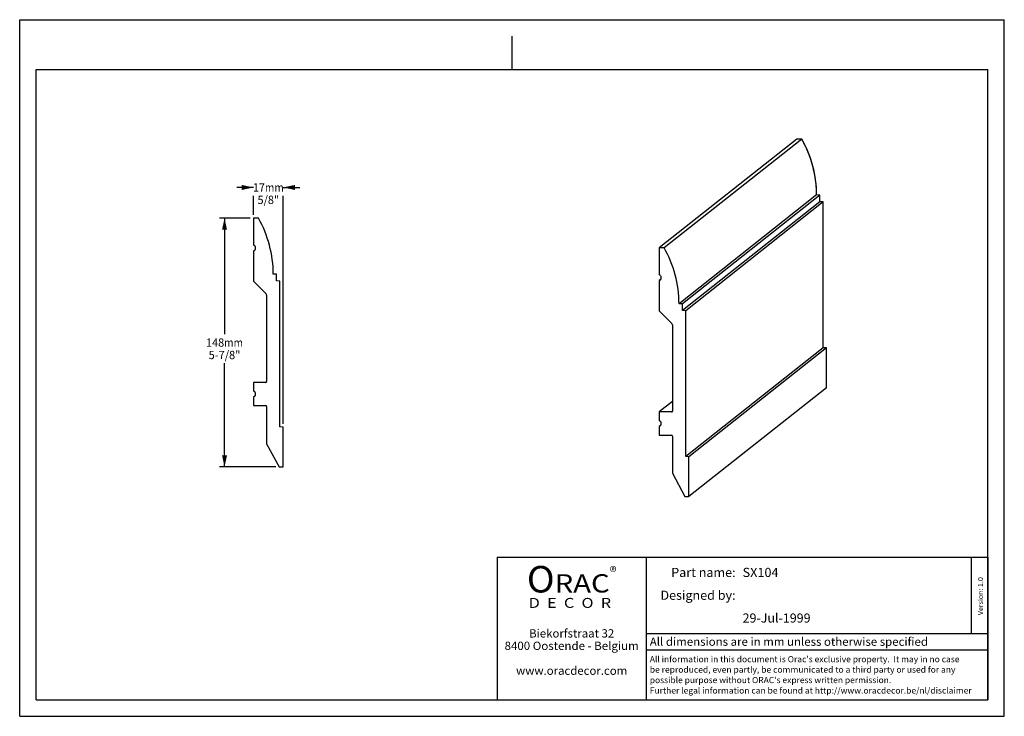
# Model space of a CAD drawing. Units: millimetres. Extents: x 0 to 297, y 0 to 210.
import ezdxf
from ezdxf.enums import TextEntityAlignment as Align

# ---------------------------------------------------------------- set-up
doc = ezdxf.new("R2010")
doc.units = ezdxf.units.MM
doc.header["$LTSCALE"] = 16.335
doc.layers.get('0').update_dxf_attribs({"linetype": 'CONTINUOUS'})
doc.layers.add('DTM_AXIS', color=7, linetype='CONTINUOUS')
doc.styles.get("Standard").update_dxf_attribs({"font": 'cgtime.ttf'})
doc.styles.add('TEXTSTYLE_2', font='trium.ttf')
doc.styles.add('TEXTSTYLE_3', font='calibri.ttf')
doc.dimstyles.new('DIMSTYLE_1', dxfattribs={"dimtxt": 2.5, "dimasz": 3.5, "dimexe": 1.5, "dimexo": 1, "dimgap": 1.25, "dimtad": 0, "dimtih": 1, "dimtoh": 1, "dimdec": 3, "dimlfac": 2, "dimtxsty": 'Standard', "dimblk": '_FILLED', "dimblk1": '_FILLED', "dimblk2": '_FILLED', "dimcen": 0.09, "dimadec": 0, "dimazin": 0, "dimtfac": 1, "dimtdec": 3, "dimtofl": 0, "dimtmove": 0, "dimatfit": 3, "dimldrblk": '_FILLED', "dimfxl": 1, "dimtolj": 1, "dimarcsym": 0})

# ---------------------------------------------------------------- blocks, each defined once
blk = doc.blocks.new('_FILLED')
at = {"color": 0, "linetype": 'ByBlock'}
blk.add_solid([(0, 0), (-1, 0.214), (-1, -0.214)], dxfattribs=at)
blk = doc.blocks.new('*D1')
at = {"color": 2, "linetype": 'Continuous', "transparency": 16777216}
for p, q in [((69.5, 150.17), (60.29, 150.17)), ((61.79, 150.17), (61.79, 115.17)), ((61.79, 75.17), (61.79, 106.42)), ((77.25, 75.17), (60.29, 75.17))]:
    blk.add_line(p, q, dxfattribs=at)
at = {"color": 2, "linetype": 'Continuous', "transparency": 16777216, "xscale": 3.5, "yscale": 3.5, "zscale": 3.5}
for p, rotation in [((61.79, 150.17), 90), ((61.79, 75.17), 270)]:
    blk.add_blockref('_FILLED', p, dxfattribs=dict(at, rotation=rotation))
at = {"color": 2, "linetype": 'Continuous', "transparency": 16777216}
for s, p, p2 in [('148', (56.22, 111.42), (61.68, 111.42)), ('mm', (61.68, 111.42), (67.35, 111.42)), ('5-7/8"', (57, 107.67), (66.57, 107.67))]:
    blk.add_text(s, height=2.5, dxfattribs=at).set_placement(p, p2, align=Align.FIT)
blk = doc.blocks.new('*D2')
at = {"color": 2, "linetype": 'Continuous', "transparency": 16777216}
for p, q in [((70.5, 159.43), (65.5, 159.43)), ((79.5, 159.43), (84.5, 159.43)), ((70.5, 151.17), (70.5, 156.93)), ((79.5, 88.17), (79.5, 156.93))]:
    blk.add_line(p, q, dxfattribs=at)
at = {"color": 2, "linetype": 'Continuous', "transparency": 16777216, "xscale": 3.5, "yscale": 3.5, "zscale": 3.5}
blk.add_blockref('_FILLED', (70.5, 159.43), dxfattribs=at)
at = {"color": 2, "linetype": 'Continuous', "transparency": 16777216, "xscale": 3.5, "yscale": 3.5, "zscale": 3.5, "rotation": 180}
blk.add_blockref('_FILLED', (79.5, 159.43), dxfattribs=at)
at = {"color": 2, "linetype": 'Continuous', "transparency": 16777216}
for s, p, p2 in [('17', (70.34, 158.18), (73.98, 158.18)), ('mm', (73.98, 158.18), (79.65, 158.18)), ('5/8"', (71.73, 154.43), (78.27, 154.43))]:
    blk.add_text(s, height=2.5, dxfattribs=at).set_placement(p, p2, align=Align.FIT)
blk = doc.blocks.new('*T3')
at = {"color": 7, "linetype": 'Continuous'}
for p, q in [((0, 0), (148, 0)), ((0, 0), (0, -43)), ((45, 0), (45, -43)), ((143, 0), (143, -23)), ((148, 0), (148, -43)), ((45, -23), (148, -23)), ((45, -28), (148, -28)), ((0, -43), (148, -43))]:
    blk.add_line(p, q, dxfattribs=at)
for s, height, p, p2 in [('O', 8, (8.97, -10.68), (17.37, -10.68)), ('RAC', 5.5, (17.37, -10.68), (33.96, -10.68))]:
    blk.add_text(s, height=height, dxfattribs=at).set_placement(p, p2, align=Align.FIT)
at = {"color": 7, "linetype": 'Continuous', "style": 'TEXTSTYLE_2'}
for s, p, p2 in [('®', (33.96, -5.92), (36.03, -5.92)), ('D  E  C  O  R', (9.53, -15.32), (34.39, -15.32))]:
    blk.add_text(s, height=3, dxfattribs=at).set_placement(p, p2, align=Align.FIT)
at = {"color": 7, "linetype": 'Continuous', "style": 'TEXTSTYLE_3'}
for s, height, width, p, p2 in [('Part name:', 2.75, 1.001579, (52.53, -6), (71.94, -6)), ('Designed by:', 2.75, 1.001154, (49.28, -12.88), (71.94, -12.88)), ('Biekorfstraat 32', 2.5, 1.001053, (9.66, -24.25), (35.34, -24.25)), ('8400 Oostende - Belgium', 2.5, 1.001011, (2.26, -28), (42.74, -28)), ('All dimensions are in mm unless otherwise specified   ', 2.5, 1.001307, (46.06, -26.75), (132.3, -26.75)), ("All information in this document is Orac's exclusive property.  It may in no case ", 1.85, 1.001323, (46.06, -31.71), (140.05, -31.71)), ('www.oracdecor.com', 2.5, 1.001484, (5.74, -35.5), (39.26, -35.5)), ('be reproduced, even partly, be communicated to a third party or used for any ', 1.85, 1.001508, (46.06, -34.85), (138.83, -34.85)), ("possible purpose without ORAC's express written permission. ", 1.85, 1.001252, (46.06, -38), (119.45, -38)), ('Further legal information can be found at http://www.oracdecor.be/nl/disclaimer ', 1.85, 1.001231, (46.06, -41.14), (143.73, -41.14))]:
    blk.add_text(s, height=height, dxfattribs=dict(at, width=width)).set_placement(p, p2, align=Align.FIT)
at = {"color": 2, "linetype": 'Continuous', "style": 'TEXTSTYLE_3'}
for s, width, p, p2 in [('SX104', 1.000013, (74.06, -6), (84.89, -6)), ('29-Jul-1999', 1.000357, (74.06, -19.75), (94.55, -19.75))]:
    blk.add_text(s, height=2.75, dxfattribs=dict(at, width=width)).set_placement(p, p2, align=Align.FIT)
for s, width, p, p2 in [('1.0', 1.000593, (146.56, -9.03), (146.56, -6.04)), ('Version: ', 1.001115, (146.56, -17.5), (146.56, -9.03))]:
    blk.add_text(s, height=1.5, rotation=90, dxfattribs=dict(at, width=width)).set_placement(p, p2, align=Align.FIT)

msp = doc.modelspace()

# ---------------------------------------------------------------- linework, layer by layer
at = {"color": 5, "linetype": 'Continuous'}
for p, q in [((0, 0), (0, 210)), ((0, 210), (297, 210)), ((297, 0), (297, 210)), ((0, 0), (297, 0))]:
    msp.add_line(p, q, dxfattribs=at)
at = {"color": 4, "linetype": 'Continuous'}
msp.add_line((148.5, 195), (148.5, 205), dxfattribs=at)
at = {"color": 7, "linetype": 'Continuous'}
for p, q in [((5, 5), (5, 195)), ((5, 195), (292, 195)), ((292, 5), (292, 195)), ((5, 5), (292, 5))]:
    msp.add_line(p, q, dxfattribs=at)
at = {"layer": 'DTM_AXIS', "color": 7, "linetype": 'Continuous'}
for p, q in [((234.4061, 174.01923), (192.9004, 141.2246)), ((235.9048, 174.01712), (194.39911, 141.22249)), ((235.9048, 174.01712), (234.4061, 174.01923)), ((240.39979, 157.1771), (198.89409, 124.38247)), ((241.39919, 155.12437), (199.8935, 122.32974)), ((241.39928, 157.12329), (199.89359, 124.32866)), ((242.39832, 155.07058), (200.89263, 122.27595)), ((241.39928, 157.12329), (240.39979, 157.1771)), ((241.39919, 155.12437), (241.39928, 157.12329)), ((242.39832, 155.07058), (241.39919, 155.12437)), ((242.39629, 111.09429), (242.39832, 155.07058)), ((70.49711, 150.1707), (70.49711, 142.03746)), ((71.99711, 150.1707), (70.49711, 150.1707)), ((70.55493, 142.01642), (70.49711, 142.03746)), ((70.49711, 140.30393), (70.55493, 140.32497)), ((70.49711, 140.30393), (70.49711, 131.1707)), ((192.9004, 141.2246), (192.90003, 133.09575)), ((194.39911, 141.22249), (192.9004, 141.2246)), ((70.49711, 131.1707), (74.35066, 127.31714)), ((77.49711, 133.27551), (76.49675, 133.32794)), ((77.49711, 131.27551), (77.49711, 133.27551)), ((78.49711, 131.2231), (77.49711, 131.27551)), ((78.49711, 87.2231), (78.49711, 131.2231)), ((192.89995, 131.36315), (192.89952, 122.23484)), ((193.43118, 131.78289), (192.89995, 131.36315)), ((192.89995, 131.36315), (192.95772, 131.3841)), ((192.95779, 133.07464), (192.90003, 133.09575)), ((193.40181, 131.73499), (192.95772, 131.3841)), ((74.49711, 126.96359), (74.49711, 100.9207)), ((192.89952, 122.23484), (196.74958, 118.37793)), ((199.89359, 124.32866), (198.89409, 124.38247)), ((199.8935, 122.32974), (199.89359, 124.32866)), ((200.89263, 122.27595), (199.8935, 122.32974)), ((200.8906, 78.29966), (200.89263, 122.27595)), ((196.89588, 118.02437), (196.89468, 91.99551)), ((242.39629, 111.09429), (200.8906, 78.29966)), ((243.39542, 111.04051), (201.88973, 78.24587)), ((243.39542, 111.04051), (242.39629, 111.09429)), ((243.39487, 99.04697), (243.39542, 111.04051)), ((74.24711, 100.6707), (70.49711, 100.6707)), ((70.49711, 100.6707), (70.49711, 98.03746)), ((70.55493, 98.01642), (70.49711, 98.03746)), ((243.39487, 99.04697), (201.88918, 66.25234)), ((70.49711, 96.30393), (70.55493, 96.32497)), ((70.49711, 96.30393), (70.49711, 93.6707)), ((70.49711, 93.6707), (74.24711, 93.6707)), ((74.49711, 93.4207), (74.49711, 82.1707)), ((196.89481, 94.90916), (192.89811, 91.75128)), ((192.89811, 91.75128), (192.89799, 89.11946)), ((192.95576, 89.09835), (192.89799, 89.11946)), ((196.64488, 91.74599), (192.89811, 91.75128)), ((196.88798, 91.93807), (196.64488, 91.74599)), ((79.49711, 87.1707), (78.49711, 87.2231)), ((79.49711, 75.1707), (79.49711, 87.1707)), ((192.89791, 87.38686), (192.89779, 84.75505)), ((193.42914, 87.8066), (192.89791, 87.38686)), ((192.89791, 87.38686), (192.95568, 87.40781)), ((193.39977, 87.7587), (192.95568, 87.40781)), ((192.89779, 84.75505), (196.64456, 84.74977)), ((196.89433, 84.49955), (196.89381, 73.25561)), ((74.49711, 82.1707), (78.24711, 75.1707)), ((201.88973, 78.24587), (200.8906, 78.29966)), ((201.88918, 66.25234), (201.88973, 78.24587)), ((78.24711, 75.1707), (79.49711, 75.1707)), ((196.89381, 73.25561), (200.64025, 66.2541)), ((200.64025, 66.2541), (201.88918, 66.25234))]:
    msp.add_line(p, q, dxfattribs=at)
for centre, radius, start, end in [((206.01476, 157.01869), 34.38544, 0.2639512, 29.6268321), ((42.136, 133.1707), 34.36111, 0.262196, 29.6529599), ((70.24711, 141.1707), 0.9, 290, 70), ((164.50907, 124.22406), 34.38544, 0.2639512, 29.6268321), ((192.64887, 132.233), 0.90333, 289.9923578, 308.2537308), ((192.64935, 132.22897), 0.90004, 308.3885, 69.961084), ((73.99711, 126.96359), 0.5, 0, 45), ((196.39538, 118.02432), 0.5005, 0.0055001, 44.9532495), ((70.24711, 97.1707), 0.9, 290, 70), ((74.24711, 100.9207), 0.25, 270, 360), ((74.24711, 93.4207), 0.25, 0, 90), ((196.64526, 91.99542), 0.24943, 269.9126902, 0.0114699), ((192.64683, 88.25671), 0.90333, 289.9923578, 308.2537308), ((192.64731, 88.25268), 0.90004, 308.3885, 69.961084), ((196.6441, 84.49954), 0.25023, 0.001901, 89.8949585)]:
    msp.add_arc(centre, radius, start, end, dxfattribs=at)
at = {"layer": 'DTM_AXIS', "color": 40, "linetype": 'Continuous'}
msp.add_open_spline([(240.39979, 157.1771), (240.38311, 157.53627), (240.35809, 158.07501), (240.32891, 158.70355), (240.31223, 159.06272), (240.29973, 159.33209), (240.28718, 159.60146), (240.27791, 159.8035), (240.27151, 159.93818), (240.26871, 160.00555), (240.26437, 160.07279), (240.25126, 160.1618), (240.23738, 160.27328), (240.21377, 160.45153), (240.18474, 160.67439), (240.13803, 161.03093), (240.07973, 161.47662), (240.02139, 161.92231), (239.97475, 162.27886), (239.94553, 162.50172), (239.92231, 162.67996), (239.90745, 162.79146), (239.89775, 162.86932), (239.8911, 162.91411), (239.88026, 162.96009), (239.86813, 163.01715), (239.83787, 163.15444), (239.79296, 163.36023), (239.7328, 163.63469), (239.67271, 163.90913), (239.59257, 164.27507), (239.51244, 164.641), (239.4323, 165.00693), (239.38223, 165.23564), (239.34215, 165.41859), (239.31213, 165.55584), (239.28699, 165.67011), (239.26964, 165.75031), (239.25933, 165.79581), (239.25272, 165.83088), (239.24182, 165.86231), (239.22878, 165.9055), (239.20527, 165.98048), (239.17205, 166.08791), (239.13203, 166.21669), (239.07872, 166.38844), (239.01207, 166.60311), (238.90543, 166.9466), (238.79879, 167.29008), (238.69216, 167.63357), (238.61216, 167.89119), (238.53224, 168.14879), (238.47209, 168.34202), (238.43232, 168.47081), (238.41525, 168.52452), (238.40277, 168.56737), (238.38597, 168.61066), (238.35455, 168.68663), (238.31071, 168.79504), (238.23999, 168.96857), (238.15179, 169.18546), (238.01056, 169.53249), (237.83406, 169.96628), (237.65753, 170.40007), (237.51634, 170.74711), (237.42804, 170.96398), (237.35753, 171.13754), (237.31315, 171.24587), (237.28271, 171.322), (237.26434, 171.36503), (237.2423, 171.40629), (237.216, 171.45846), (237.15185, 171.58318), (237.05606, 171.77048), (236.9281, 172.02008), (236.8002, 172.26972), (236.62964, 172.60255), (236.33118, 173.18502), (236.07535, 173.68428), (235.9048, 174.01712)], degree=3, knots=[0, 0, 0, 0, 0.0625, 0.09375, 0.109375, 0.125, 0.140625, 0.15625, 0.16015625, 0.1640625, 0.16796875, 0.171875, 0.1796875, 0.1875, 0.203125, 0.21875, 0.25, 0.28125, 0.296875, 0.3125, 0.3203125, 0.328125, 0.33203125, 0.333984375, 0.3359375, 0.33984375, 0.34375, 0.359375, 0.375, 0.390625, 0.40625, 0.4375, 0.453125, 0.46875, 0.4765625, 0.484375, 0.4921875, 0.49609375, 0.498046875, 0.5, 0.501953125, 0.50390625, 0.5078125, 0.515625, 0.5234375, 0.53125, 0.546875, 0.5625, 0.59375, 0.609375, 0.625, 0.640625, 0.65625, 0.66015625, 0.6640625, 0.666015625, 0.66796875, 0.671875, 0.6796875, 0.6875, 0.703125, 0.71875, 0.75, 0.78125, 0.796875, 0.8125, 0.8203125, 0.828125, 0.83203125, 0.833984375, 0.8359375, 0.83984375, 0.84375, 0.859375, 0.875, 0.890625, 0.90625, 0.9375, 1, 1, 1, 1], dxfattribs=at)

# ---------------------------------------------------------------- block references
msp.add_blockref('*T3', (144, 47.99999))

# ---------------------------------------------------------------- dimensions: what is measured, and where the dimension line sits
at = {"color": 2, "linetype": 'Continuous'}
dim = msp.add_linear_dim(base=(79.49711, 159.43169), p1=(70.49711, 150.1707), p2=(79.49711, 87.1707), text='<>mm\\P5/8"', dimstyle='DIMSTYLE_1', dxfattribs=at)
dim.commit()
dim.dimension.update_dxf_attribs({"geometry": '*D2', "text_midpoint": (74.99711, 157.55669), "dimtype": 160})
dim = msp.add_linear_dim(base=(61.78693, 75.1707), p1=(70.49711, 150.1707), p2=(78.24711, 75.1707), angle=270, text='<>mm\\P5-7/8"', dimstyle='DIMSTYLE_1', dxfattribs=at)
dim.commit()
dim.dimension.update_dxf_attribs({"geometry": '*D1', "text_midpoint": (61.78693, 110.7957), "dimtype": 160})

doc.saveas('drawing.dxf')
